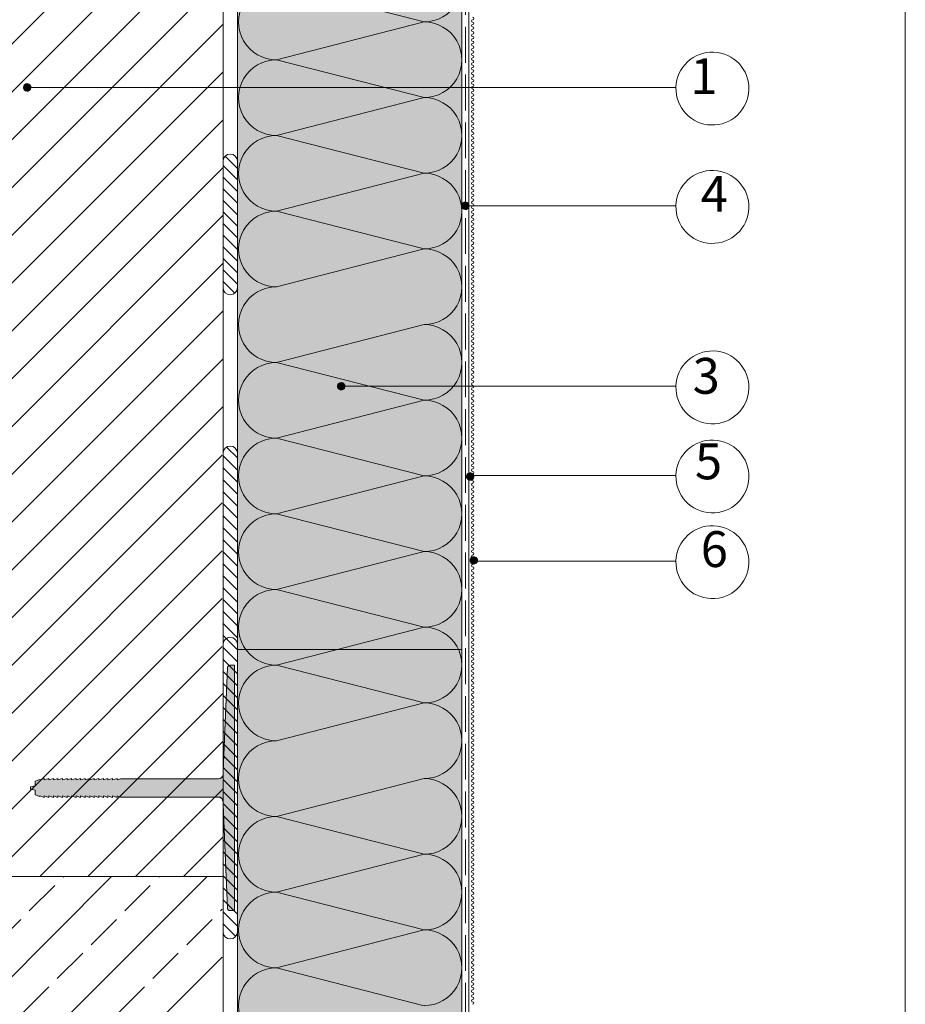
# Paper-space layout 'Master A4 Querformat' of a CAD drawing. Units: metres. Extents: x 15 to 195, y 15 to 282.
# Drawn here: x 121 to 195, y 124 to 207 of the extents above; entities that cross this region are included whole.
import ezdxf

# ---------------------------------------------------------------- set-up
doc = ezdxf.new("R2010")
doc.units = ezdxf.units.M
doc.header["$MEASUREMENT"] = 0
doc.linetypes.add('Strich 3_1mm Kanten', pattern=[0.004, 0.003, -0.001])
for name, color, linetype, lineweight in [('07 Beschriftung_Stift_Nr__1', 7, 'Continuous', 13), ('09 Linien_Stift_Nr__1', 7, 'Continuous', 13), ('09 Linien_Stift_Nr__94', 9, 'Continuous', 13), ('09 Schraffuren_Stift_Nr__1', 7, 'Continuous', 13), ('09 Schraffuren_Stift_Nr__10', 1, 'Continuous', 0), ('Baumit_Stift_Nr__1', 7, 'Continuous', 13), ('Dübel_Stift_Nr__1', 7, 'Continuous', 13)]:
    doc.layers.add(name, color=color, linetype=linetype, lineweight=lineweight)
doc.layers.add('09 Linien_Stift_Nr__93', color=7, linetype='Continuous', lineweight=13, true_color=0xdfdfdf)
doc.layers.add('09 Schraffuren_Stift_Nr__92', color=7, linetype='Continuous', lineweight=13, true_color=0xefefef)
doc.styles.add('ERSTELLTER_STIL_1', font='txt')

psp = doc.layouts.new('Master A4 Querformat')

# ---------------------------------------------------------------- hatches: boundary and pattern name
at = {"layer": '09 Schraffuren_Stift_Nr__1', "linetype": 'Continuous', "ltscale": 1000}
for points in [[(121.128, 200.772, 1), (121.729, 200.964, 1)], [(157.799, 190.865, 1), (158.399, 191.057, 1)], [(147.399, 175.759, 1), (148, 175.951, 1)], [(158.198, 168.21, 1), (158.799, 168.401, 1)], [(158.499, 161.191, 1), (159.099, 161.383, 1)]]:
    psp.add_hatch(color=256, dxfattribs=at).paths.add_polyline_path(points)
at = {"layer": '09 Schraffuren_Stift_Nr__10', "linetype": 'Continuous', "ltscale": 1000}
psp.add_hatch(color=256, dxfattribs=at).paths.add_polyline_path([(121.724, 142.339), (122.104, 142.415), (122.104, 142.814), (122.485, 142.957), (122.485, 142.909), (122.865, 143.036), (122.865, 142.909), (123.245, 143.036), (123.245, 142.909), (123.626, 143.036), (123.626, 142.909), (124.006, 143.036), (124.006, 142.909), (124.386, 143.036), (124.386, 142.909), (124.766, 143.036), (124.766, 142.909), (125.147, 143.036), (125.147, 142.909), (125.527, 143.036), (125.527, 142.909), (125.907, 143.036), (125.907, 142.909), (126.288, 143.036), (126.288, 142.909), (126.668, 143.036), (126.668, 142.909), (127.048, 143.036), (127.048, 142.909), (127.429, 143.036), (127.429, 142.909), (127.809, 143.036), (127.809, 142.909), (128.189, 143.036), (128.189, 142.909), (128.57, 143.036), (128.57, 142.909), (128.95, 143.036), (128.95, 142.909), (129.235, 143.004), (137.442, 143.004), (137.59, 143.033), (137.705, 143.109), (137.774, 143.198), (137.822, 143.356), (137.822, 143.798), (138.203, 152.322), (138.224, 152.409), (138.312, 152.497), (138.393, 152.512), (138.773, 152.512), (138.773, 131.976), (138.365, 131.978), (138.302, 131.999), (138.258, 132.031), (138.225, 132.076), (138.203, 132.149), (137.822, 140.766), (137.822, 141.144), (137.785, 141.255), (137.742, 141.329), (137.658, 141.411), (137.569, 141.458), (137.441, 141.483), (129.235, 141.483), (128.95, 141.578), (128.95, 141.452), (128.57, 141.578), (128.57, 141.452), (128.189, 141.578), (128.189, 141.452), (127.809, 141.578), (127.809, 141.452), (127.429, 141.578), (127.429, 141.452), (127.048, 141.578), (127.048, 141.452), (126.668, 141.578), (126.668, 141.452), (126.288, 141.578), (126.288, 141.452), (125.907, 141.578), (125.907, 141.452), (125.527, 141.578), (125.527, 141.452), (125.147, 141.578), (125.147, 141.452), (124.766, 141.578), (124.766, 141.452), (124.386, 141.578), (124.386, 141.452), (124.006, 141.578), (124.006, 141.452), (123.626, 141.578), (123.626, 141.452), (123.245, 141.578), (123.245, 141.452), (122.865, 141.578), (122.865, 141.452), (122.485, 141.578), (122.485, 141.531), (122.104, 141.673), (122.104, 142.054), (121.724, 142.149)])
at = {"layer": '09 Schraffuren_Stift_Nr__92', "linetype": 'Continuous', "ltscale": 1000}
psp.add_hatch(color=256, dxfattribs=at).paths.add_polyline_path([(157.805, 100.841), (157.805, 233.936), (139.022, 233.936), (139.022, 100.841)])

# ---------------------------------------------------------------- linework, layer by layer
at = {"layer": '09 Linien_Stift_Nr__1', "linetype": 'Continuous', "ltscale": 1000}
for p, q in [((137.822, 134.841), (137.822, 234.841)), ((139.022, 100.841), (139.022, 233.936)), ((157.805, 233.936), (157.805, 100.841)), ((158.399, 233.936), (158.399, 100.841)), ((142.283, 209.513), (154.639, 206.346)), ((154.639, 206.346), (142.283, 203.18)), ((142.283, 203.18), (154.639, 200.014)), ((121.428, 200.868), (175.715, 200.868)), ((154.639, 200.014), (142.283, 196.847)), ((142.283, 196.847), (154.639, 193.681)), ((137.998, 195.116), (139.022, 194.092)), ((137.822, 194.322), (139.022, 193.122)), ((154.639, 193.681), (142.283, 190.515)), ((137.822, 193.352), (139.022, 192.148)), ((137.822, 192.382), (139.022, 191.182)), ((137.822, 191.413), (139.022, 190.213)), ((137.822, 190.443), (139.022, 189.243)), ((142.283, 190.515), (154.639, 187.348)), ((158.099, 190.961), (175.714, 190.961)), ((137.822, 189.473), (139.022, 188.273)), ((137.822, 188.503), (139.022, 187.303)), ((137.822, 187.533), (139.022, 186.333)), ((154.639, 187.348), (142.283, 184.182)), ((137.822, 186.563), (139.022, 185.363)), ((137.822, 185.593), (139.022, 184.393)), ((137.822, 184.623), (138.8, 183.646)), ((154.64, 181.016), (142.282, 177.849)), ((142.282, 177.849), (154.64, 174.683)), ((147.699, 175.855), (175.714, 175.855)), ((154.639, 174.683), (142.283, 171.517)), ((142.283, 171.517), (154.639, 168.351)), ((138.123, 170.773), (139.022, 169.874)), ((137.822, 170.024), (139.022, 168.824)), ((137.822, 169.022), (139.022, 167.822)), ((154.639, 168.351), (142.283, 165.184)), ((175.714, 168.401), (158.499, 168.401)), ((137.822, 168.02), (139.022, 166.82)), ((137.839, 167.018), (139.039, 165.818)), ((137.837, 166.016), (139.037, 164.816)), ((137.834, 165.014), (139.034, 163.814)), ((142.283, 165.184), (154.639, 162.018)), ((137.831, 164.012), (139.031, 162.812)), ((137.828, 163.01), (139.028, 161.81)), ((137.825, 162.008), (139.025, 160.808)), ((154.639, 162.018), (142.283, 158.852)), ((137.822, 161.006), (139.022, 159.806)), ((158.799, 161.231), (175.714, 161.231)), ((137.839, 160.004), (139.039, 158.804)), ((137.837, 159.002), (139.037, 157.802)), ((142.283, 158.852), (154.639, 155.685)), ((137.834, 158), (139.034, 156.8)), ((137.831, 156.998), (139.031, 155.798)), ((137.828, 155.996), (139.028, 154.796)), ((137.825, 154.994), (139.025, 153.794)), ((154.639, 155.685), (142.283, 152.519)), ((138.081, 154.738), (139.022, 153.797)), ((137.822, 153.992), (139.022, 152.792)), ((157.816, 153.841), (139.022, 153.841)), ((137.822, 152.987), (139.022, 151.787)), ((142.283, 152.519), (154.639, 149.353)), ((137.822, 151.982), (139.022, 150.782)), ((137.822, 150.977), (139.022, 149.777)), ((137.822, 149.972), (139.022, 148.772)), ((154.639, 149.353), (142.283, 146.186)), ((137.822, 148.968), (139.022, 147.768)), ((137.822, 147.963), (139.022, 146.763)), ((137.822, 146.958), (139.022, 145.758)), ((137.822, 145.953), (139.022, 144.753)), ((137.822, 144.948), (139.022, 143.748)), ((137.822, 144.948), (139.022, 143.748)), ((137.822, 143.943), (139.022, 142.743)), ((137.822, 142.938), (139.022, 141.738)), ((154.64, 143.02), (142.282, 139.854)), ((137.822, 141.934), (139.022, 140.734)), ((137.822, 140.929), (139.022, 139.729)), ((137.822, 139.924), (139.022, 138.724)), ((142.282, 139.854), (154.64, 136.687)), ((137.822, 138.919), (139.022, 137.719)), ((137.822, 137.914), (139.022, 136.714)), ((137.822, 136.909), (139.022, 135.709)), ((154.639, 136.687), (142.283, 133.521)), ((137.822, 135.905), (139.022, 134.705)), ((137.822, 134.9), (139.022, 133.7)), ((137.822, 100.841), (137.822, 134.841)), ((137.822, 133.895), (139.022, 132.695)), ((142.283, 133.521), (154.639, 130.355)), ((137.822, 132.89), (139.022, 131.69)), ((137.822, 131.885), (139.022, 130.685)), ((137.822, 130.88), (138.881, 129.821)), ((154.639, 130.355), (142.283, 127.189)), ((142.283, 127.189), (154.639, 124.022))]:
    psp.add_line(p, q, dxfattribs=at)
at = {"layer": '09 Linien_Stift_Nr__1', "linetype": 'Strich 3_1mm Kanten', "ltscale": 1000}
psp.add_line((158.099, 233.936), (158.099, 100.841), dxfattribs=at)
at = {"layer": '09 Linien_Stift_Nr__1', "linetype": 'Continuous', "ltscale": 1000}
for centre, radius, start, end in [((154.639, 209.513), 3.166, 270, 90.00359), ((142.283, 206.346), 3.166, 89.99641, 270), ((154.639, 203.18), 3.166, 270, 90.00359), ((158.699, 206.436), 0.1, 90, 270), ((158.699, 206.036), 0.1, 90, 270), ((158.699, 206.636), 0.1, 270, 90), ((158.699, 206.236), 0.1, 270, 90), ((158.699, 205.636), 0.1, 90, 270), ((158.699, 205.236), 0.1, 90, 270), ((158.699, 205.836), 0.1, 270, 90), ((158.699, 205.436), 0.1, 270, 90), ((158.699, 204.836), 0.1, 90, 270), ((158.699, 204.436), 0.1, 90, 270), ((158.699, 205.036), 0.1, 270, 90), ((158.699, 204.636), 0.1, 270, 90), ((158.699, 204.036), 0.1, 90, 270), ((158.699, 203.636), 0.1, 90, 270), ((158.699, 204.236), 0.1, 270, 90), ((158.699, 203.836), 0.1, 270, 90), ((158.699, 203.436), 0.1, 270, 90), ((178.766, 200.774), 3.052, 178.22923, 177.95459), ((142.283, 200.014), 3.166, 89.99641, 270), ((158.699, 203.236), 0.1, 90, 270), ((158.699, 202.836), 0.1, 90, 270), ((158.699, 203.036), 0.1, 270, 90), ((158.699, 202.636), 0.1, 270, 90), ((158.699, 202.436), 0.1, 90, 270), ((158.699, 202.036), 0.1, 90, 270), ((158.699, 202.236), 0.1, 270, 90), ((158.699, 201.836), 0.1, 270, 90), ((158.699, 201.636), 0.1, 90, 270), ((158.699, 201.236), 0.1, 90, 270), ((158.699, 201.436), 0.1, 270, 90), ((158.699, 201.036), 0.1, 270, 90), ((158.699, 200.836), 0.1, 90, 270), ((158.699, 200.436), 0.1, 90, 270), ((158.699, 200.636), 0.1, 270, 90), ((158.699, 200.236), 0.1, 270, 90), ((154.639, 196.847), 3.166, 270, 90.00359), ((158.699, 200.036), 0.1, 90, 270), ((158.699, 199.636), 0.1, 90, 270), ((158.699, 199.836), 0.1, 270, 90), ((158.699, 199.436), 0.1, 270, 90), ((158.699, 199.236), 0.1, 90, 270), ((158.699, 198.836), 0.1, 90, 270), ((158.699, 199.036), 0.1, 270, 90), ((158.699, 198.636), 0.1, 270, 90), ((158.699, 198.436), 0.1, 90, 270), ((158.699, 198.036), 0.1, 90, 270), ((158.699, 198.236), 0.1, 270, 90), ((158.699, 197.836), 0.1, 270, 90), ((158.699, 197.636), 0.1, 90, 270), ((158.699, 197.236), 0.1, 90, 270), ((158.699, 197.436), 0.1, 270, 90), ((158.699, 197.036), 0.1, 270, 90), ((142.283, 193.681), 3.166, 89.99641, 270), ((158.699, 196.836), 0.1, 90, 270), ((158.699, 196.436), 0.1, 90, 270), ((158.699, 196.036), 0.1, 90, 270), ((158.699, 196.636), 0.1, 270, 90), ((158.699, 196.236), 0.1, 270, 90), ((138.422, 194.692), 0.6, 0, 179.96442), ((158.699, 195.636), 0.1, 90, 270), ((158.699, 195.236), 0.1, 90, 270), ((158.699, 195.836), 0.1, 270, 90), ((158.699, 195.436), 0.1, 270, 90), ((158.699, 194.836), 0.1, 90, 270), ((158.699, 194.436), 0.1, 90, 270), ((158.699, 195.036), 0.1, 270, 90), ((158.699, 194.636), 0.1, 270, 90), ((154.639, 190.515), 3.166, 270, 90.00359), ((158.699, 194.036), 0.1, 90, 270), ((158.699, 193.636), 0.1, 90, 270), ((158.699, 194.236), 0.1, 270, 90), ((158.699, 193.836), 0.1, 270, 90), ((178.765, 190.867), 3.052, 178.22923, 177.95459), ((158.699, 193.236), 0.1, 90, 270), ((158.699, 192.836), 0.1, 90, 270), ((158.699, 193.436), 0.1, 270, 90), ((158.699, 193.036), 0.1, 270, 90), ((158.699, 192.436), 0.1, 90, 270), ((158.699, 192.036), 0.1, 90, 270), ((158.699, 192.636), 0.1, 270, 90), ((158.699, 192.236), 0.1, 270, 90), ((158.699, 191.636), 0.1, 90, 270), ((158.699, 191.236), 0.1, 90, 270), ((158.699, 191.836), 0.1, 270, 90), ((158.699, 191.436), 0.1, 270, 90), ((142.283, 187.348), 3.166, 89.99641, 270), ((158.699, 190.836), 0.1, 90, 270), ((158.699, 190.436), 0.1, 90, 270), ((158.699, 191.036), 0.1, 270, 90), ((158.699, 190.636), 0.1, 270, 90), ((158.699, 190.036), 0.1, 90, 270), ((158.699, 189.636), 0.1, 90, 270), ((158.699, 190.236), 0.1, 270, 90), ((158.699, 189.836), 0.1, 270, 90), ((158.699, 189.436), 0.1, 270, 90), ((158.699, 189.236), 0.1, 90, 270), ((158.699, 188.836), 0.1, 90, 270), ((158.699, 189.036), 0.1, 270, 90), ((158.699, 188.636), 0.1, 270, 90), ((158.699, 188.436), 0.1, 90, 270), ((158.699, 188.036), 0.1, 90, 270), ((158.699, 188.236), 0.1, 270, 90), ((158.699, 187.836), 0.1, 270, 90), ((154.64, 184.182), 3.166, 270, 90.00359), ((158.699, 187.636), 0.1, 90, 270), ((158.699, 187.236), 0.1, 90, 270), ((158.699, 187.436), 0.1, 270, 90), ((158.699, 187.036), 0.1, 270, 90), ((158.699, 186.836), 0.1, 90, 270), ((158.699, 186.436), 0.1, 90, 270), ((158.699, 186.636), 0.1, 270, 90), ((158.699, 186.236), 0.1, 270, 90), ((158.699, 186.036), 0.1, 90, 270), ((158.699, 185.636), 0.1, 90, 270), ((158.699, 185.836), 0.1, 270, 90), ((158.699, 185.436), 0.1, 270, 90), ((158.699, 185.236), 0.1, 90, 270), ((158.699, 184.836), 0.1, 90, 270), ((158.699, 185.036), 0.1, 270, 90), ((158.699, 184.636), 0.1, 270, 90), ((138.422, 184.112), 0.6, 180.03558, 0), ((142.282, 181.016), 3.166, 89.99641, 270), ((158.699, 184.436), 0.1, 90, 270), ((158.699, 184.036), 0.1, 90, 270), ((158.699, 184.236), 0.1, 270, 90), ((158.699, 183.836), 0.1, 270, 90), ((158.699, 183.636), 0.1, 90, 270), ((158.699, 183.236), 0.1, 90, 270), ((158.699, 182.836), 0.1, 90, 270), ((158.699, 183.436), 0.1, 270, 90), ((158.699, 183.036), 0.1, 270, 90), ((158.699, 182.436), 0.1, 90, 270), ((158.699, 182.036), 0.1, 90, 270), ((158.699, 182.636), 0.1, 270, 90), ((158.699, 182.236), 0.1, 270, 90), ((158.699, 181.636), 0.1, 90, 270), ((158.699, 181.236), 0.1, 90, 270), ((158.699, 181.836), 0.1, 270, 90), ((158.699, 181.436), 0.1, 270, 90), ((154.64, 177.849), 3.166, 270, 90.00359), ((158.699, 180.836), 0.1, 90, 270), ((158.699, 180.436), 0.1, 90, 270), ((158.699, 181.036), 0.1, 270, 90), ((158.699, 180.636), 0.1, 270, 90), ((158.699, 180.036), 0.1, 90, 270), ((158.699, 179.636), 0.1, 90, 270), ((158.699, 180.236), 0.1, 270, 90), ((158.699, 179.836), 0.1, 270, 90), ((158.699, 179.236), 0.1, 90, 270), ((158.699, 178.836), 0.1, 90, 270), ((158.699, 179.436), 0.1, 270, 90), ((158.699, 179.036), 0.1, 270, 90), ((178.765, 175.761), 3.052, 178.22923, 177.95459), ((158.699, 178.436), 0.1, 90, 270), ((158.699, 178.036), 0.1, 90, 270), ((158.699, 178.636), 0.1, 270, 90), ((158.699, 178.236), 0.1, 270, 90), ((142.283, 174.683), 3.166, 89.99641, 270), ((158.699, 177.636), 0.1, 90, 270), ((158.699, 177.236), 0.1, 90, 270), ((158.699, 177.836), 0.1, 270, 90), ((158.699, 177.436), 0.1, 270, 90), ((158.699, 176.836), 0.1, 90, 270), ((158.699, 176.436), 0.1, 90, 270), ((158.699, 177.036), 0.1, 270, 90), ((158.699, 176.636), 0.1, 270, 90), ((158.699, 176.036), 0.1, 90, 270), ((158.699, 175.636), 0.1, 90, 270), ((158.699, 176.236), 0.1, 270, 90), ((158.699, 175.836), 0.1, 270, 90), ((158.699, 175.436), 0.1, 270, 90), ((158.699, 175.236), 0.1, 90, 270), ((158.699, 174.836), 0.1, 90, 270), ((158.699, 175.036), 0.1, 270, 90), ((158.699, 174.636), 0.1, 270, 90), ((154.639, 171.517), 3.166, 270, 90.00359), ((158.699, 174.436), 0.1, 90, 270), ((158.699, 174.036), 0.1, 90, 270), ((158.699, 174.236), 0.1, 270, 90), ((158.699, 173.836), 0.1, 270, 90), ((158.699, 173.636), 0.1, 90, 270), ((158.699, 173.236), 0.1, 90, 270), ((158.699, 173.436), 0.1, 270, 90), ((158.699, 173.036), 0.1, 270, 90), ((158.699, 172.836), 0.1, 90, 270), ((158.699, 172.436), 0.1, 90, 270), ((158.699, 172.636), 0.1, 270, 90), ((158.699, 172.236), 0.1, 270, 90), ((142.283, 168.351), 3.166, 89.99641, 270), ((158.699, 172.036), 0.1, 90, 270), ((158.699, 171.636), 0.1, 90, 270), ((158.699, 171.836), 0.1, 270, 90), ((158.699, 171.436), 0.1, 270, 90), ((138.422, 170.253), 0.6, 0, 179.96442), ((158.699, 171.236), 0.1, 90, 270), ((158.699, 170.836), 0.1, 90, 270), ((158.699, 171.036), 0.1, 270, 90), ((158.699, 170.636), 0.1, 270, 90), ((178.765, 168.307), 3.052, 178.22923, 177.95459), ((158.699, 170.436), 0.1, 90, 270), ((158.699, 170.036), 0.1, 90, 270), ((158.699, 170.236), 0.1, 270, 90), ((158.699, 169.836), 0.1, 270, 90), ((158.699, 169.636), 0.1, 90, 270), ((158.699, 169.236), 0.1, 90, 270), ((158.699, 168.836), 0.1, 90, 270), ((158.699, 169.436), 0.1, 270, 90), ((158.699, 169.036), 0.1, 270, 90), ((154.639, 165.184), 3.166, 270, 90.00359), ((158.699, 168.436), 0.1, 90, 270), ((158.699, 168.036), 0.1, 90, 270), ((158.699, 168.636), 0.1, 270, 90), ((158.699, 168.236), 0.1, 270, 90), ((158.699, 167.636), 0.1, 90, 270), ((158.699, 167.236), 0.1, 90, 270), ((158.699, 167.836), 0.1, 270, 90), ((158.699, 167.436), 0.1, 270, 90), ((158.699, 166.836), 0.1, 90, 270), ((158.699, 166.436), 0.1, 90, 270), ((158.699, 167.036), 0.1, 270, 90), ((158.699, 166.636), 0.1, 270, 90), ((158.699, 166.036), 0.1, 90, 270), ((158.699, 165.636), 0.1, 90, 270), ((158.699, 166.236), 0.1, 270, 90), ((158.699, 165.836), 0.1, 270, 90), ((142.283, 162.018), 3.166, 89.99641, 270), ((158.699, 165.236), 0.1, 90, 270), ((158.699, 164.836), 0.1, 90, 270), ((158.699, 165.436), 0.1, 270, 90), ((158.699, 165.036), 0.1, 270, 90), ((158.699, 164.436), 0.1, 90, 270), ((158.699, 164.036), 0.1, 90, 270), ((158.699, 164.636), 0.1, 270, 90), ((158.699, 164.236), 0.1, 270, 90), ((178.765, 161.137), 3.052, 178.22923, 177.95459), ((158.699, 163.636), 0.1, 90, 270), ((158.699, 163.236), 0.1, 90, 270), ((158.699, 163.836), 0.1, 270, 90), ((158.699, 163.436), 0.1, 270, 90), ((158.699, 162.836), 0.1, 90, 270), ((158.699, 162.436), 0.1, 90, 270), ((158.699, 163.036), 0.1, 270, 90), ((158.699, 162.636), 0.1, 270, 90), ((158.699, 162.236), 0.1, 270, 90), ((154.639, 158.852), 3.166, 270, 90.00359), ((158.699, 162.036), 0.1, 90, 270), ((158.699, 161.636), 0.1, 90, 270), ((158.699, 161.836), 0.1, 270, 90), ((158.699, 161.436), 0.1, 270, 90), ((158.699, 161.236), 0.1, 90, 270), ((158.699, 160.836), 0.1, 90, 270), ((158.699, 161.036), 0.1, 270, 90), ((158.699, 160.636), 0.1, 270, 90), ((158.699, 160.436), 0.1, 90, 270), ((158.699, 160.036), 0.1, 90, 270), ((158.699, 160.236), 0.1, 270, 90), ((158.699, 159.836), 0.1, 270, 90), ((158.699, 159.636), 0.1, 90, 270), ((158.699, 159.236), 0.1, 90, 270), ((158.699, 159.436), 0.1, 270, 90), ((158.699, 159.036), 0.1, 270, 90), ((142.283, 155.685), 3.166, 89.99641, 270), ((158.699, 158.836), 0.1, 90, 270), ((158.699, 158.436), 0.1, 90, 270), ((158.699, 158.636), 0.1, 270, 90), ((158.699, 158.236), 0.1, 270, 90), ((158.699, 158.036), 0.1, 90, 270), ((158.699, 157.636), 0.1, 90, 270), ((158.699, 157.836), 0.1, 270, 90), ((158.699, 157.436), 0.1, 270, 90), ((158.699, 157.236), 0.1, 90, 270), ((158.699, 156.836), 0.1, 90, 270), ((158.699, 157.036), 0.1, 270, 90), ((158.699, 156.636), 0.1, 270, 90), ((158.699, 156.436), 0.1, 90, 270), ((158.699, 156.036), 0.1, 90, 270), ((158.699, 156.236), 0.1, 270, 90), ((158.699, 155.836), 0.1, 270, 90), ((154.639, 152.519), 3.166, 270, 90.00359), ((158.699, 155.636), 0.1, 90, 270), ((158.699, 155.236), 0.1, 90, 270), ((158.699, 154.836), 0.1, 90, 270), ((158.699, 155.436), 0.1, 270, 90), ((158.699, 155.036), 0.1, 270, 90), ((138.422, 154.253), 0.6, 0, 179.96442), ((158.699, 154.436), 0.1, 90, 270), ((158.699, 154.436), 0.1, 90, 270), ((158.699, 154.036), 0.1, 90, 270), ((158.699, 154.636), 0.1, 270, 90), ((158.699, 154.636), 0.1, 270, 90), ((158.699, 154.236), 0.1, 270, 90), ((158.699, 153.636), 0.1, 90, 270), ((158.699, 153.236), 0.1, 90, 270), ((158.699, 153.836), 0.1, 270, 90), ((158.699, 153.436), 0.1, 270, 90), ((142.283, 149.353), 3.166, 89.99641, 270), ((158.699, 152.836), 0.1, 90, 270), ((158.699, 152.436), 0.1, 90, 270), ((158.699, 153.036), 0.1, 270, 90), ((158.699, 152.636), 0.1, 270, 90), ((158.699, 152.036), 0.1, 90, 270), ((158.699, 151.636), 0.1, 90, 270), ((158.699, 152.236), 0.1, 270, 90), ((158.699, 151.836), 0.1, 270, 90), ((158.699, 151.236), 0.1, 90, 270), ((158.699, 150.836), 0.1, 90, 270), ((158.699, 151.436), 0.1, 270, 90), ((158.699, 151.036), 0.1, 270, 90), ((158.699, 150.436), 0.1, 90, 270), ((158.699, 150.036), 0.1, 90, 270), ((158.699, 150.636), 0.1, 270, 90), ((158.699, 150.236), 0.1, 270, 90), ((154.64, 146.186), 3.166, 270, 90.00359), ((158.699, 149.636), 0.1, 90, 270), ((158.699, 149.236), 0.1, 90, 270), ((158.699, 149.836), 0.1, 270, 90), ((158.699, 149.436), 0.1, 270, 90), ((158.699, 148.836), 0.1, 90, 270), ((158.699, 148.436), 0.1, 90, 270), ((158.699, 149.036), 0.1, 270, 90), ((158.699, 148.636), 0.1, 270, 90), ((158.699, 148.236), 0.1, 270, 90), ((158.699, 148.036), 0.1, 90, 270), ((158.699, 147.636), 0.1, 90, 270), ((158.699, 147.836), 0.1, 270, 90), ((158.699, 147.436), 0.1, 270, 90), ((158.699, 147.236), 0.1, 90, 270), ((158.699, 146.836), 0.1, 90, 270), ((158.699, 147.036), 0.1, 270, 90), ((158.699, 146.636), 0.1, 270, 90), ((142.282, 143.02), 3.166, 89.99641, 270), ((158.699, 146.436), 0.1, 90, 270), ((158.699, 146.036), 0.1, 90, 270), ((158.699, 146.236), 0.1, 270, 90), ((158.699, 145.836), 0.1, 270, 90), ((158.699, 145.636), 0.1, 90, 270), ((158.699, 145.236), 0.1, 90, 270), ((158.699, 145.436), 0.1, 270, 90), ((158.699, 145.036), 0.1, 270, 90), ((158.699, 144.836), 0.1, 90, 270), ((158.699, 144.436), 0.1, 90, 270), ((158.699, 144.636), 0.1, 270, 90), ((158.699, 144.236), 0.1, 270, 90), ((158.699, 144.036), 0.1, 90, 270), ((158.699, 143.636), 0.1, 90, 270), ((158.699, 143.836), 0.1, 270, 90), ((158.699, 143.436), 0.1, 270, 90), ((154.64, 139.854), 3.166, 270, 90.00359), ((158.699, 143.236), 0.1, 90, 270), ((158.699, 142.836), 0.1, 90, 270), ((158.699, 143.036), 0.1, 270, 90), ((158.699, 142.636), 0.1, 270, 90), ((158.699, 142.436), 0.1, 90, 270), ((158.699, 142.036), 0.1, 90, 270), ((158.699, 141.636), 0.1, 90, 270), ((158.699, 142.236), 0.1, 270, 90), ((158.699, 141.836), 0.1, 270, 90), ((158.699, 141.236), 0.1, 90, 270), ((158.699, 140.836), 0.1, 90, 270), ((158.699, 141.436), 0.1, 270, 90), ((158.699, 141.036), 0.1, 270, 90), ((158.699, 140.436), 0.1, 90, 270), ((158.699, 140.036), 0.1, 90, 270), ((158.699, 140.636), 0.1, 270, 90), ((158.699, 140.236), 0.1, 270, 90), ((142.283, 136.687), 3.166, 89.99641, 270), ((158.699, 139.636), 0.1, 90, 270), ((158.699, 139.236), 0.1, 90, 270), ((158.699, 139.836), 0.1, 270, 90), ((158.699, 139.436), 0.1, 270, 90), ((158.699, 138.836), 0.1, 90, 270), ((158.699, 138.436), 0.1, 90, 270), ((158.699, 139.036), 0.1, 270, 90), ((158.699, 138.636), 0.1, 270, 90), ((158.699, 138.036), 0.1, 90, 270), ((158.699, 137.636), 0.1, 90, 270), ((158.699, 138.236), 0.1, 270, 90), ((158.699, 137.836), 0.1, 270, 90), ((158.699, 137.236), 0.1, 90, 270), ((158.699, 136.836), 0.1, 90, 270), ((158.699, 137.436), 0.1, 270, 90), ((158.699, 137.036), 0.1, 270, 90), ((154.639, 133.521), 3.166, 270, 90.00359), ((158.699, 136.436), 0.1, 90, 270), ((158.699, 136.036), 0.1, 90, 270), ((158.699, 136.636), 0.1, 270, 90), ((158.699, 136.236), 0.1, 270, 90), ((158.699, 135.636), 0.1, 90, 270), ((158.699, 135.236), 0.1, 90, 270), ((158.699, 135.836), 0.1, 270, 90), ((158.699, 135.436), 0.1, 270, 90), ((158.699, 134.836), 0.1, 90, 270), ((158.699, 134.436), 0.1, 90, 270), ((158.699, 135.036), 0.1, 270, 90), ((158.699, 134.636), 0.1, 270, 90), ((158.699, 134.236), 0.1, 270, 90), ((142.283, 130.355), 3.166, 89.99641, 270), ((158.699, 134.036), 0.1, 90, 270), ((158.699, 133.636), 0.1, 90, 270), ((158.699, 133.836), 0.1, 270, 90), ((158.699, 133.436), 0.1, 270, 90), ((158.699, 133.236), 0.1, 90, 270), ((158.699, 132.836), 0.1, 90, 270), ((158.699, 133.036), 0.1, 270, 90), ((158.699, 132.636), 0.1, 270, 90), ((158.699, 132.436), 0.1, 90, 270), ((158.699, 132.036), 0.1, 90, 270), ((158.699, 132.236), 0.1, 270, 90), ((158.699, 131.836), 0.1, 270, 90), ((158.699, 131.636), 0.1, 90, 270), ((158.699, 131.236), 0.1, 90, 270), ((158.699, 131.436), 0.1, 270, 90), ((158.699, 131.036), 0.1, 270, 90), ((138.422, 130.207), 0.6, 180, 0), ((154.639, 127.189), 3.166, 270, 90.00359), ((158.699, 130.836), 0.1, 90, 270), ((158.699, 130.436), 0.1, 90, 270), ((158.699, 130.636), 0.1, 270, 90), ((158.699, 130.236), 0.1, 270, 90), ((158.699, 130.036), 0.1, 90, 270), ((158.699, 129.636), 0.1, 90, 270), ((158.699, 129.836), 0.1, 270, 90), ((158.699, 129.436), 0.1, 270, 90), ((158.699, 129.236), 0.1, 90, 270), ((158.699, 128.836), 0.1, 90, 270), ((158.699, 129.036), 0.1, 270, 90), ((158.699, 128.636), 0.1, 270, 90), ((158.699, 128.436), 0.1, 90, 270), ((158.699, 128.036), 0.1, 90, 270), ((158.699, 127.636), 0.1, 90, 270), ((158.699, 128.236), 0.1, 270, 90), ((158.699, 127.836), 0.1, 270, 90), ((142.283, 124.022), 3.166, 89.99641, 270), ((158.699, 127.236), 0.1, 90, 270), ((158.699, 126.836), 0.1, 90, 270), ((158.699, 127.436), 0.1, 270, 90), ((158.699, 127.036), 0.1, 270, 90), ((158.699, 126.436), 0.1, 90, 270), ((158.699, 126.036), 0.1, 90, 270), ((158.699, 126.636), 0.1, 270, 90), ((158.699, 126.236), 0.1, 270, 90), ((158.699, 125.636), 0.1, 90, 270), ((158.699, 125.236), 0.1, 90, 270), ((158.699, 125.836), 0.1, 270, 90), ((158.699, 125.436), 0.1, 270, 90), ((158.699, 124.836), 0.1, 90, 270), ((158.699, 124.436), 0.1, 90, 270), ((158.699, 125.036), 0.1, 270, 90), ((158.699, 124.636), 0.1, 270, 90), ((158.699, 124.236), 0.1, 270, 90)]:
    psp.add_arc(centre, radius, start, end, dxfattribs=at)
at = {"layer": '09 Linien_Stift_Nr__93', "linetype": 'Continuous', "ltscale": 1000}
psp.add_line((137.822, 134.841), (37.822, 134.841), dxfattribs=at)
at = {"layer": '09 Linien_Stift_Nr__94', "linetype": 'Continuous', "ltscale": 1000}
for p, q in [((87.822, 172.164), (137.822, 222.164)), ((87.822, 168.164), (137.822, 218.164)), ((87.822, 164.164), (137.822, 214.164)), ((87.822, 160.164), (137.822, 210.164)), ((87.822, 156.164), (137.822, 206.164)), ((87.822, 152.164), (137.822, 202.164)), ((87.822, 148.164), (137.822, 198.164)), ((87.822, 144.164), (137.822, 194.164)), ((87.822, 140.164), (137.822, 190.164)), ((87.822, 136.164), (137.822, 186.164)), ((90.499, 134.841), (137.822, 182.164)), ((94.499, 134.841), (137.822, 178.164)), ((98.499, 134.841), (137.822, 174.164)), ((102.499, 134.841), (137.752, 170.094)), ((106.499, 134.841), (137.755, 166.097)), ((110.499, 134.841), (137.746, 162.087)), ((114.499, 134.841), (137.746, 158.087)), ((118.499, 134.841), (137.736, 154.078)), ((122.499, 134.841), (137.822, 150.164)), ((126.499, 134.841), (137.822, 146.164)), ((130.499, 134.841), (137.822, 142.164)), ((134.499, 134.841), (137.822, 138.164)), ((94.499, 100.841), (128.499, 134.841)), ((102.499, 100.841), (136.499, 134.841)), ((110.499, 100.841), (137.746, 128.087))]:
    psp.add_line(p, q, dxfattribs=at)
at = {"layer": '09 Linien_Stift_Nr__94', "linetype": 'Strich 3_1mm Kanten', "ltscale": 1000}
for p, q in [((90.499, 100.841), (124.499, 134.841)), ((98.499, 100.841), (132.499, 134.841)), ((106.499, 100.841), (137.755, 132.097))]:
    psp.add_line(p, q, dxfattribs=at)
at = {"layer": '09 Schraffuren_Stift_Nr__1', "linetype": 'Continuous', "ltscale": 1000, "flags": 128}
for points in [[(157.805, 100.841), (157.805, 233.936), (139.022, 233.936), (139.022, 100.841)], [(121.724, 142.339), (122.104, 142.415), (122.104, 142.814), (122.485, 142.957), (122.485, 142.909), (122.865, 143.036), (122.865, 142.909), (123.245, 143.036), (123.245, 142.909), (123.626, 143.036), (123.626, 142.909), (124.006, 143.036), (124.006, 142.909), (124.386, 143.036), (124.386, 142.909), (124.766, 143.036), (124.766, 142.909), (125.147, 143.036), (125.147, 142.909), (125.527, 143.036), (125.527, 142.909), (125.907, 143.036), (125.907, 142.909), (126.288, 143.036), (126.288, 142.909), (126.668, 143.036), (126.668, 142.909), (127.048, 143.036), (127.048, 142.909), (127.429, 143.036), (127.429, 142.909), (127.809, 143.036), (127.809, 142.909), (128.189, 143.036), (128.189, 142.909), (128.57, 143.036), (128.57, 142.909), (128.95, 143.036), (128.95, 142.909), (129.235, 143.004), (137.442, 143.004), (137.59, 143.033), (137.705, 143.109), (137.774, 143.198), (137.822, 143.356), (137.822, 143.798), (138.203, 152.322), (138.224, 152.409), (138.312, 152.497), (138.393, 152.512), (138.773, 152.512), (138.773, 131.976), (138.365, 131.978), (138.302, 131.999), (138.258, 132.031), (138.225, 132.076), (138.203, 132.149), (137.822, 140.766), (137.822, 141.144), (137.785, 141.255), (137.742, 141.329), (137.658, 141.411), (137.569, 141.458), (137.441, 141.483), (129.235, 141.483), (128.95, 141.578), (128.95, 141.452), (128.57, 141.578), (128.57, 141.452), (128.189, 141.578), (128.189, 141.452), (127.809, 141.578), (127.809, 141.452), (127.429, 141.578), (127.429, 141.452), (127.048, 141.578), (127.048, 141.452), (126.668, 141.578), (126.668, 141.452), (126.288, 141.578), (126.288, 141.452), (125.907, 141.578), (125.907, 141.452), (125.527, 141.578), (125.527, 141.452), (125.147, 141.578), (125.147, 141.452), (124.766, 141.578), (124.766, 141.452), (124.386, 141.578), (124.386, 141.452), (124.006, 141.578), (124.006, 141.452), (123.626, 141.578), (123.626, 141.452), (123.245, 141.578), (123.245, 141.452), (122.865, 141.578), (122.865, 141.452), (122.485, 141.578), (122.485, 141.531), (122.104, 141.673), (122.104, 142.054), (121.724, 142.149)]]:
    psp.add_lwpolyline(points, close=True, dxfattribs=at)
for points in [[(121.128, 200.772, 1), (121.729, 200.964, 1)], [(157.799, 190.865, 1), (158.399, 191.057, 1)], [(147.399, 175.759, 1), (148, 175.951, 1)], [(158.198, 168.21, 1), (158.799, 168.401, 1)], [(158.499, 161.191, 1), (159.099, 161.383, 1)]]:
    psp.add_lwpolyline(points, format="xyb", close=True, dxfattribs=at)
at = {"layer": 'Baumit_Stift_Nr__1', "linetype": 'Continuous', "ltscale": 1000}
psp.add_line((194.907, 281.543), (194.907, 15), dxfattribs=at)
at = {"layer": 'Dübel_Stift_Nr__1', "linetype": 'Continuous', "ltscale": 1000}
for p, q in [((138.773, 152.512), (138.393, 152.512)), ((138.773, 152.512), (138.773, 131.976)), ((138.203, 152.322), (137.822, 143.67)), ((122.104, 142.814), (122.485, 142.957)), ((122.865, 143.036), (122.485, 142.909)), ((122.485, 142.909), (122.485, 142.957)), ((122.865, 143.036), (122.865, 142.909)), ((122.865, 142.909), (123.245, 143.036)), ((123.245, 143.036), (123.245, 142.909)), ((123.245, 142.909), (123.626, 143.036)), ((123.626, 143.036), (123.626, 142.909)), ((123.626, 142.909), (124.006, 143.036)), ((124.006, 143.036), (124.006, 142.909)), ((124.006, 142.909), (124.386, 143.036)), ((124.386, 143.036), (124.386, 142.909)), ((124.386, 142.909), (124.766, 143.036)), ((124.766, 143.036), (124.766, 142.909)), ((124.766, 142.909), (125.147, 143.036)), ((125.147, 143.036), (125.147, 142.909)), ((125.147, 142.909), (125.527, 143.036)), ((125.527, 143.036), (125.527, 142.909)), ((125.527, 142.909), (125.907, 143.036)), ((125.907, 143.036), (125.907, 142.909)), ((125.907, 142.909), (126.288, 143.036)), ((126.288, 143.036), (126.288, 142.909)), ((126.288, 142.909), (126.668, 143.036)), ((126.668, 143.036), (126.668, 142.909)), ((126.668, 142.909), (127.048, 143.036)), ((127.048, 143.036), (127.048, 142.909)), ((127.048, 142.909), (127.429, 143.036)), ((127.429, 143.036), (127.429, 142.909)), ((127.429, 142.909), (127.809, 143.036)), ((127.809, 142.909), (128.189, 143.036)), ((128.189, 143.036), (128.189, 142.909)), ((128.189, 142.909), (128.57, 143.036)), ((128.57, 143.036), (128.57, 142.909)), ((128.57, 142.909), (128.95, 143.036)), ((128.95, 143.036), (128.95, 142.909)), ((128.95, 142.909), (129.235, 143.004)), ((121.724, 142.339), (122.104, 142.415)), ((121.724, 142.339), (121.724, 142.149)), ((122.104, 142.054), (121.724, 142.149)), ((122.104, 141.673), (122.485, 141.531)), ((122.485, 141.531), (122.485, 141.578)), ((122.485, 141.578), (122.865, 141.452)), ((122.865, 141.452), (122.865, 141.578)), ((122.865, 141.578), (123.245, 141.452)), ((123.245, 141.452), (123.245, 141.578)), ((123.245, 141.578), (123.626, 141.452)), ((123.626, 141.452), (123.626, 141.578)), ((123.626, 141.578), (124.006, 141.452)), ((124.006, 141.452), (124.006, 141.578)), ((124.006, 141.578), (124.386, 141.452)), ((124.386, 141.452), (124.386, 141.578)), ((124.386, 141.578), (124.766, 141.452)), ((124.766, 141.452), (124.766, 141.578)), ((124.766, 141.578), (125.147, 141.452)), ((125.147, 141.578), (125.527, 141.452)), ((125.527, 141.452), (125.527, 141.578)), ((125.527, 141.578), (125.907, 141.452)), ((125.907, 141.452), (125.907, 141.578)), ((125.907, 141.578), (126.288, 141.452)), ((126.288, 141.452), (126.288, 141.578)), ((126.288, 141.578), (126.668, 141.452)), ((126.668, 141.452), (126.668, 141.578)), ((126.668, 141.578), (127.048, 141.452)), ((127.048, 141.452), (127.048, 141.578)), ((127.048, 141.578), (127.429, 141.452)), ((127.429, 141.452), (127.429, 141.578)), ((127.429, 141.578), (127.809, 141.452)), ((127.809, 141.452), (127.809, 141.578)), ((127.809, 141.578), (128.189, 141.452)), ((128.189, 141.452), (128.189, 141.578)), ((128.189, 141.578), (128.57, 141.452)), ((128.57, 141.452), (128.57, 141.578)), ((128.57, 141.578), (128.95, 141.452)), ((128.95, 141.452), (128.95, 141.578)), ((128.95, 141.578), (129.235, 141.483)), ((129.235, 141.483), (137.441, 141.483)), ((137.822, 140.818), (138.203, 132.166)), ((138.773, 131.976), (138.393, 131.976))]:
    psp.add_line(p, q, dxfattribs=at)
for centre, radius, start, end in [((138.393, 152.322), 0.19, 90, 180), ((137.442, 143.383), 0.38, 269.91338, 359.91333), ((137.437, 141.101), 0.38, 359.91333, 89.91333), ((138.393, 132.166), 0.19, 180, 270)]:
    psp.add_arc(centre, radius, start, end, dxfattribs=at)

# ---------------------------------------------------------------- texts
at = {"layer": '07 Beschriftung_Stift_Nr__1', "linetype": 'Continuous', "char_height": 3, "attachment_point": 7, "style": 'ERSTELLTER_STIL_1'}
for s, insert in [('{1}', (176.921, 199.371)), ('{4}', (177.792, 189.522)), ('{3}', (177.114, 174.294)), ('{5}', (177.307, 167.137)), ('{6}', (177.792, 159.794))]:
    psp.add_mtext(s, dxfattribs=dict(at, insert=insert))

doc.saveas('drawing.dxf')
